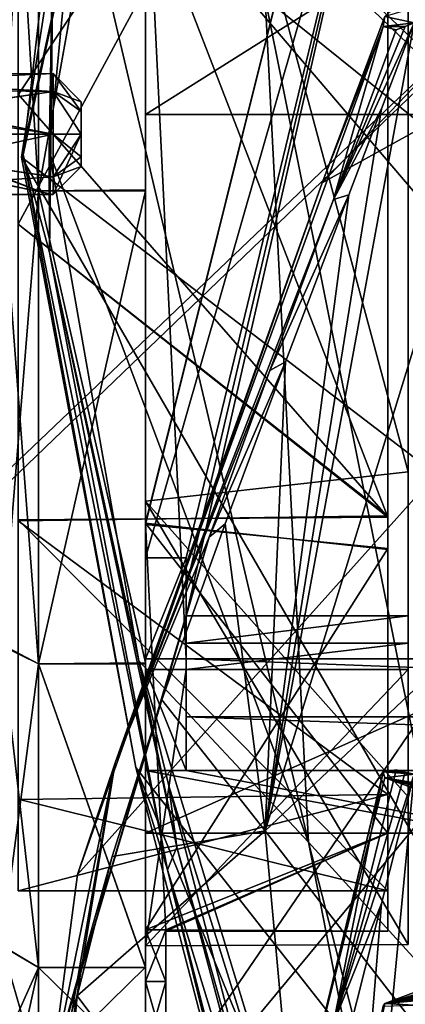
# Model space of a CAD drawing. Units: millimetres. Extents: x 406 to 686, y -762 to -237.
# Drawn here: x 425 to 435, y -551 to -526 of the extents above; entities that cross this region are included whole.
import ezdxf

# ---------------------------------------------------------------- set-up
doc = ezdxf.new("R2010")
doc.units = ezdxf.units.MM
doc.header["$LTSCALE"] = 65.185185
for name, color, linetype in [('1855', 7, 'CONTINUOUS'), ('1870', 7, 'CONTINUOUS'), ('5156', 7, 'CONTINUOUS'), ('5166', 7, 'CONTINUOUS'), ('5203', 7, 'CONTINUOUS'), ('5206', 7, 'CONTINUOUS'), ('644', 7, 'CONTINUOUS'), ('645', 7, 'CONTINUOUS'), ('646', 7, 'CONTINUOUS'), ('647', 7, 'CONTINUOUS'), ('648', 7, 'CONTINUOUS'), ('651', 7, 'CONTINUOUS'), ('667', 7, 'CONTINUOUS'), ('668', 7, 'CONTINUOUS'), ('669', 7, 'CONTINUOUS'), ('676', 7, 'CONTINUOUS'), ('677', 7, 'CONTINUOUS'), ('678', 7, 'CONTINUOUS'), ('683', 7, 'CONTINUOUS'), ('684', 7, 'CONTINUOUS'), ('685', 7, 'CONTINUOUS'), ('686', 7, 'CONTINUOUS'), ('819', 7, 'CONTINUOUS'), ('825', 7, 'CONTINUOUS'), ('826', 7, 'CONTINUOUS'), ('829', 7, 'CONTINUOUS'), ('833', 7, 'CONTINUOUS'), ('838', 7, 'CONTINUOUS'), ('840', 7, 'CONTINUOUS'), ('846', 7, 'CONTINUOUS'), ('869', 7, 'CONTINUOUS'), ('871', 7, 'CONTINUOUS'), ('872', 7, 'CONTINUOUS'), ('874', 7, 'CONTINUOUS'), ('875', 7, 'CONTINUOUS'), ('876', 7, 'CONTINUOUS'), ('877', 7, 'CONTINUOUS'), ('880', 7, 'CONTINUOUS'), ('882', 7, 'CONTINUOUS'), ('883', 7, 'CONTINUOUS'), ('885', 7, 'CONTINUOUS'), ('887', 7, 'CONTINUOUS'), ('888', 7, 'CONTINUOUS'), ('890', 7, 'CONTINUOUS'), ('891', 7, 'CONTINUOUS'), ('893', 7, 'CONTINUOUS'), ('895', 7, 'CONTINUOUS'), ('896', 7, 'CONTINUOUS'), ('898', 7, 'CONTINUOUS'), ('899', 7, 'CONTINUOUS'), ('914', 7, 'CONTINUOUS'), ('915', 7, 'CONTINUOUS'), ('922', 7, 'CONTINUOUS'), ('970', 7, 'CONTINUOUS'), ('972', 7, 'CONTINUOUS'), ('975', 7, 'CONTINUOUS'), ('976', 7, 'CONTINUOUS')]:
    doc.layers.add(name, color=color, linetype=linetype)

msp = doc.modelspace()

# ---------------------------------------------------------------- linework, layer by layer
at = {"layer": '1855', "color": 7, "linetype": 'CONTINUOUS', "true_color": 0x4a4a4a}
for points in [[(434.604, -525.841, 42.412), (434.604, -537.482, 32.354), (428.104, -513.313, 48.014), (434.604, -525.841, 42.412)], [(428.104, -513.313, 48.014), (434.604, -537.482, 32.354), (428.104, -538.208, 31.479), (428.104, -513.313, 48.014)], [(434.604, -537.482, 32.354), (434.604, -545.538, 19.177), (428.104, -538.208, 31.479), (434.604, -537.482, 32.354)], [(434.604, -545.538, 19.177), (434.604, -549.192, 4.137), (428.104, -538.208, 31.479), (434.604, -545.538, 19.177)], [(428.104, -538.208, 31.479), (434.604, -549.192, 4.137), (428.104, -549.227, 3.687), (428.104, -538.208, 31.479)], [(434.604, -541.048, -27.609), (429.104, -541.048, -27.609), (429.104, -541.726, -26.558), (434.604, -541.048, -27.609)], [(434.604, -541.048, -27.609), (429.104, -541.726, -26.558), (434.604, -541.726, -26.558), (434.604, -541.048, -27.609)], [(429.104, -541.726, -26.558), (429.104, -542.377, -25.49), (434.604, -541.726, -26.558), (429.104, -541.726, -26.558)], [(434.604, -541.726, -26.558), (429.104, -542.377, -25.49), (434.604, -542.377, -25.49), (434.604, -541.726, -26.558)], [(434.604, -542.377, -25.49), (429.104, -542.377, -25.49), (428.104, -549.227, 3.687), (434.604, -542.377, -25.49)], [(428.104, -549.227, 3.687), (429.104, -542.377, -25.49), (428.104, -542.377, -25.49), (428.104, -549.227, 3.687)], [(434.604, -549.192, 4.137), (434.604, -542.377, -25.49), (428.104, -549.227, 3.687), (434.604, -549.192, 4.137)]]:
    msp.add_3dface(points, dxfattribs=at)
at = {"layer": '1870', "color": 7, "linetype": 'CONTINUOUS', "true_color": 0x4a4a4a}
for points in [[(468.104, -521.474, -48.167), (468.104, -542.12, -31.318), (428.104, -521.474, -48.167), (468.104, -521.474, -48.167)], [(468.104, -542.12, -31.318), (467.104, -542.12, -31.318), (428.104, -521.474, -48.167), (468.104, -542.12, -31.318)], [(428.104, -521.474, -48.167), (467.104, -542.12, -31.318), (429.104, -542.12, -31.318), (428.104, -521.474, -48.167)], [(428.104, -542.12, -31.318), (428.104, -521.474, -48.167), (429.104, -542.12, -31.318), (428.104, -542.12, -31.318)], [(468.104, -528.628, 44.187), (428.104, -528.628, 44.187), (428.104, -546.433, 24.359), (468.104, -528.628, 44.187)], [(468.104, -528.628, 44.187), (428.104, -546.433, 24.359), (468.104, -546.433, 24.359), (468.104, -528.628, 44.187)], [(467.104, -542.12, -31.318), (467.104, -543.55, -29.266), (429.104, -542.12, -31.318), (467.104, -542.12, -31.318)], [(429.104, -542.12, -31.318), (467.104, -543.55, -29.266), (429.104, -543.55, -29.266), (429.104, -542.12, -31.318)], [(467.104, -543.55, -29.266), (467.104, -544.881, -27.149), (429.104, -543.55, -29.266), (467.104, -543.55, -29.266)], [(429.104, -543.55, -29.266), (467.104, -544.881, -27.149), (429.104, -544.881, -27.149), (429.104, -543.55, -29.266)], [(428.104, -544.881, -27.149), (429.104, -544.881, -27.149), (468.104, -552.339, -1.565), (428.104, -544.881, -27.149)], [(428.104, -552.339, -1.565), (428.104, -544.881, -27.149), (468.104, -552.339, -1.565), (428.104, -552.339, -1.565)], [(429.104, -544.881, -27.149), (467.104, -544.881, -27.149), (468.104, -552.339, -1.565), (429.104, -544.881, -27.149)], [(428.104, -546.433, 24.359), (428.104, -552.339, -1.565), (468.104, -546.433, 24.359), (428.104, -546.433, 24.359)], [(468.104, -546.433, 24.359), (428.104, -552.339, -1.565), (468.104, -552.339, -1.565), (468.104, -546.433, 24.359)]]:
    msp.add_3dface(points, dxfattribs=at)
at = {"layer": '5156', "color": 7, "linetype": 'CONTINUOUS', "true_color": 0x999999}
for points in [[(406.104, -499.444, -180.998), (464.604, -555.295, -172.141), (464.604, -499.362, -181), (406.104, -499.444, -180.998)], [(406.104, -499.444, -180.998), (406.104, -555.328, -172.128), (464.604, -555.295, -172.141), (406.104, -499.444, -180.998)]]:
    msp.add_3dface(points, dxfattribs=at)
at = {"layer": '5166', "color": 7, "linetype": 'CONTINUOUS', "true_color": 0x999999}
for points in [[(406.104, -555.638, -173.605), (406.104, -499.282, -182.498), (464.604, -499.362, -182.5), (406.104, -555.638, -173.605)], [(464.604, -555.758, -173.568), (406.104, -555.638, -173.605), (464.604, -499.362, -182.5), (464.604, -555.758, -173.568)]]:
    msp.add_3dface(points, dxfattribs=at)
at = {"layer": '5203', "color": 7, "linetype": 'CONTINUOUS', "true_color": 0x999999}
for points in [[(406.104, -555.175, 172.178), (406.104, -499.281, 180.998), (464.604, -499.362, 181), (406.104, -555.175, 172.178)], [(406.104, -555.175, 172.178), (464.604, -499.362, 181), (464.604, -555.295, 172.141), (406.104, -555.175, 172.178)]]:
    msp.add_3dface(points, dxfattribs=at)
at = {"layer": '5206', "color": 7, "linetype": 'CONTINUOUS', "true_color": 0x999999}
for points in [[(464.604, -499.362, 182.5), (406.104, -499.443, 182.498), (464.604, -555.758, 173.568), (464.604, -499.362, 182.5)], [(406.104, -499.443, 182.498), (406.104, -555.79, 173.555), (464.604, -555.758, 173.568), (406.104, -499.443, 182.498)]]:
    msp.add_3dface(points, dxfattribs=at)
at = {"layer": '644', "color": 7, "linetype": 'CONTINUOUS', "true_color": 0x999999}
for points in [[(434.104, -538.601, 28.505), (424.942, -514.952, 45.926), (434.104, -514.364, 46.121), (434.104, -538.601, 28.505)], [(424.942, -528.12, 39.055), (424.942, -514.952, 45.926), (434.104, -538.601, 28.505), (424.942, -528.12, 39.055)], [(424.942, -531.343, 36.462), (424.942, -528.12, 39.055), (434.104, -538.601, 28.505), (424.942, -531.343, 36.462)], [(424.942, -538.674, 28.405), (424.942, -531.343, 36.462), (434.104, -538.601, 28.505), (424.942, -538.674, 28.405)], [(434.104, -547.862), (424.942, -538.674, 28.405), (434.104, -538.601, 28.505), (434.104, -547.862)], [(424.942, -545.595, 14.657), (424.942, -538.674, 28.405), (434.104, -547.862), (424.942, -545.595, 14.657)], [(424.942, -547.862), (424.942, -545.595, 14.657), (434.104, -547.862), (424.942, -547.862)]]:
    msp.add_3dface(points, dxfattribs=at)
at = {"layer": '645', "color": 7, "linetype": 'CONTINUOUS', "true_color": 0x999999}
for points in [[(434.104, -514.356, -46.124), (434.104, -538.573, -28.544), (434.104, -539.409, -29.094), (434.104, -514.356, -46.124)], [(434.104, -514.675, -47.072), (434.104, -514.356, -46.124), (434.104, -539.409, -29.094), (434.104, -514.675, -47.072)], [(434.104, -538.601, 28.505), (434.104, -514.364, 46.121), (434.104, -539.38, 29.134), (434.104, -538.601, 28.505)], [(434.104, -539.38, 29.134), (434.104, -514.364, 46.121), (434.104, -514.67, 47.073), (434.104, -539.38, 29.134)], [(434.104, -538.573, -28.544), (434.104, -545.475, -15.027), (434.104, -546.437, -15.305), (434.104, -538.573, -28.544)], [(434.104, -539.409, -29.094), (434.104, -538.573, -28.544), (434.104, -546.437, -15.305), (434.104, -539.409, -29.094)], [(434.104, -547.862), (434.104, -538.601, 28.505), (434.104, -548.862), (434.104, -547.862)], [(434.104, -548.862), (434.104, -538.601, 28.505), (434.104, -546.426, 15.338), (434.104, -548.862)], [(434.104, -546.426, 15.338), (434.104, -538.601, 28.505), (434.104, -539.38, 29.134), (434.104, -546.426, 15.338)], [(434.104, -545.475, -15.027), (434.104, -547.862), (434.104, -546.437, -15.305), (434.104, -545.475, -15.027)], [(434.104, -547.862), (434.104, -548.862), (434.104, -546.437, -15.305), (434.104, -547.862)]]:
    msp.add_3dface(points, dxfattribs=at)
at = {"layer": '646', "color": 7, "linetype": 'CONTINUOUS', "true_color": 0x999999}
for points in [[(428.104, -514.312, -47.188), (434.104, -514.675, -47.072), (428.104, -538.755, -29.974), (428.104, -514.312, -47.188)], [(434.104, -514.675, -47.072), (434.104, -539.409, -29.094), (428.104, -538.755, -29.974), (434.104, -514.675, -47.072)], [(434.104, -539.409, -29.094), (434.104, -546.437, -15.305), (428.104, -538.755, -29.974), (434.104, -539.409, -29.094)], [(428.104, -538.755, -29.974), (434.104, -546.437, -15.305), (428.604, -548.832, -1.75), (428.104, -538.755, -29.974)], [(428.104, -548.832, -1.75), (428.104, -538.755, -29.974), (428.604, -548.832, -1.75), (428.104, -548.832, -1.75)], [(434.104, -546.437, -15.305), (434.104, -548.862), (428.604, -548.832, -1.75), (434.104, -546.437, -15.305)], [(428.604, -548.832, -1.75), (434.104, -548.862), (428.604, -548.855, -0.875), (428.604, -548.832, -1.75)], [(428.604, -548.855, -0.875), (434.104, -548.862), (428.604, -548.862), (428.604, -548.855, -0.875)]]:
    msp.add_3dface(points, dxfattribs=at)
at = {"layer": '647', "color": 7, "linetype": 'CONTINUOUS', "true_color": 0x999999}
for points in [[(428.104, -514.312, -47.188), (428.104, -538.755, -29.974), (428.104, -530.517, -42.877), (428.104, -514.312, -47.188)], [(428.104, -515.746, -50.404), (428.104, -514.312, -47.188), (428.104, -530.517, -42.877), (428.104, -515.746, -50.404)], [(428.104, -538.785, 29.934), (428.104, -514.328, 47.183), (428.104, -542.214, 31.187), (428.104, -538.785, 29.934)], [(428.104, -542.214, 31.187), (428.104, -514.328, 47.183), (428.104, -530.496, 42.891), (428.104, -542.214, 31.187)], [(428.104, -530.496, 42.891), (428.104, -514.328, 47.183), (428.104, -515.753, 50.402), (428.104, -530.496, 42.891)], [(428.104, -530.517, -42.877), (428.104, -538.755, -29.974), (428.104, -542.243, -31.147), (428.104, -530.517, -42.877)], [(428.104, -538.755, -29.974), (428.104, -548.832, -1.75), (428.104, -549.765, -16.386), (428.104, -538.755, -29.974)], [(428.104, -542.243, -31.147), (428.104, -538.755, -29.974), (428.104, -549.765, -16.386), (428.104, -542.243, -31.147)], [(428.104, -548.832, 1.75), (428.104, -538.785, 29.934), (428.104, -550.112, 1.75), (428.104, -548.832, 1.75)], [(428.104, -549.754, 16.42), (428.104, -538.785, 29.934), (428.104, -542.214, 31.187), (428.104, -549.754, 16.42)], [(428.104, -538.785, 29.934), (428.104, -549.754, 16.42), (428.104, -550.112, 1.75), (428.104, -538.785, 29.934)], [(428.104, -548.832, -1.75), (428.104, -550.112, -1.75), (428.104, -549.765, -16.386), (428.104, -548.832, -1.75)], [(428.104, -549.754, 16.42), (428.104, -552.362), (428.104, -550.112, 1.75), (428.104, -549.754, 16.42)], [(428.104, -549.765, -16.386), (428.104, -550.112, -1.75), (428.104, -551.862, -0.007), (428.104, -549.765, -16.386)], [(428.104, -552.362), (428.104, -549.765, -16.386), (428.104, -551.862, -0.007), (428.104, -552.362)], [(428.104, -550.112, 1.75), (428.104, -552.362), (428.104, -551.862, -0.007), (428.104, -550.112, 1.75)]]:
    msp.add_3dface(points, dxfattribs=at)
at = {"layer": '648', "color": 7, "linetype": 'CONTINUOUS', "true_color": 0x999999}
for points in [[(425.448, -530.515, 42.878), (428.104, -515.753, 50.402), (425.448, -515.74, 50.406), (425.448, -530.515, 42.878)], [(428.104, -530.496, 42.891), (428.104, -515.753, 50.402), (425.448, -530.515, 42.878), (428.104, -530.496, 42.891)], [(428.104, -542.214, 31.187), (428.104, -530.496, 42.891), (425.448, -530.515, 42.878), (428.104, -542.214, 31.187)], [(425.448, -542.24, 31.153), (428.104, -542.214, 31.187), (425.448, -530.515, 42.878), (425.448, -542.24, 31.153)], [(428.104, -549.754, 16.42), (428.104, -542.214, 31.187), (425.448, -542.24, 31.153), (428.104, -549.754, 16.42)], [(425.448, -549.768, 16.378), (428.104, -549.754, 16.42), (425.448, -542.24, 31.153), (425.448, -549.768, 16.378)], [(428.104, -552.362), (428.104, -549.754, 16.42), (425.448, -552.362), (428.104, -552.362)], [(425.448, -552.362), (428.104, -549.754, 16.42), (425.448, -549.768, 16.378), (425.448, -552.362)]]:
    msp.add_3dface(points, dxfattribs=at)
at = {"layer": '651', "color": 7, "linetype": 'CONTINUOUS', "true_color": 0x999999}
for points in [[(424.545, -530.182, 42.415), (425.448, -515.74, 50.406), (424.545, -515.563, 49.864), (424.545, -530.182, 42.415)], [(425.448, -530.515, 42.878), (425.448, -515.74, 50.406), (424.545, -530.182, 42.415), (425.448, -530.515, 42.878)], [(425.448, -542.24, 31.153), (425.448, -530.515, 42.878), (424.545, -530.182, 42.415), (425.448, -542.24, 31.153)], [(424.545, -541.793, 30.799), (425.448, -542.24, 31.153), (424.545, -530.182, 42.415), (424.545, -541.793, 30.799)], [(425.448, -549.768, 16.378), (425.448, -542.24, 31.153), (424.545, -541.793, 30.799), (425.448, -549.768, 16.378)], [(424.545, -549.228, 16.197), (425.448, -549.768, 16.378), (424.545, -541.793, 30.799), (424.545, -549.228, 16.197)], [(424.545, -551.792), (425.448, -549.768, 16.378), (424.545, -549.228, 16.197), (424.545, -551.792)], [(425.448, -549.768, 16.378), (424.545, -551.792), (424.914, -552.208), (425.448, -549.768, 16.378)], [(425.448, -552.362), (425.448, -549.768, 16.378), (424.914, -552.208), (425.448, -552.362)]]:
    msp.add_3dface(points, dxfattribs=at)
at = {"layer": '667', "color": 7, "linetype": 'CONTINUOUS', "true_color": 0x999999}
for points in [[(418.353, -527.955, -6.704), (418.213, -527.624, -5.567), (425.809, -527.612, -5.75), (418.353, -527.955, -6.704)], [(425.809, -527.612, -5.75), (418.213, -527.624, -5.567), (425.809, -528.052, -4.689), (425.809, -527.612, -5.75)], [(418.213, -527.624, -5.567), (418.528, -529.112, -4.25), (425.809, -528.052, -4.689), (418.213, -527.624, -5.567)], [(425.809, -528.052, -6.811), (418.353, -527.955, -6.704), (425.809, -527.612, -5.75), (425.809, -528.052, -6.811)], [(418.677, -529.112, -7.25), (418.353, -527.955, -6.704), (425.809, -529.112, -7.25), (418.677, -529.112, -7.25)], [(425.809, -529.112, -7.25), (418.353, -527.955, -6.704), (425.809, -528.052, -6.811), (425.809, -529.112, -7.25)], [(425.809, -528.052, -4.689), (418.528, -529.112, -4.25), (425.809, -529.112, -4.25), (425.809, -528.052, -4.689)]]:
    msp.add_3dface(points, dxfattribs=at)
at = {"layer": '668', "color": 7, "linetype": 'CONTINUOUS', "true_color": 0x999999}
for points in [[(425.809, -528.052, -6.811), (425.809, -527.612, -5.75), (426.509, -528.547, -6.316), (425.809, -528.052, -6.811)], [(426.509, -528.547, -6.316), (425.809, -527.612, -5.75), (426.509, -528.312, -5.75), (426.509, -528.547, -6.316)], [(425.809, -529.112, -7.25), (425.809, -528.052, -6.811), (426.509, -529.112, -6.55), (425.809, -529.112, -7.25)], [(426.509, -529.112, -6.55), (425.809, -528.052, -6.811), (426.509, -528.547, -6.316), (426.509, -529.112, -6.55)], [(425.809, -530.173, -6.811), (425.809, -529.112, -7.25), (426.509, -529.678, -6.316), (425.809, -530.173, -6.811)], [(426.509, -529.678, -6.316), (425.809, -529.112, -7.25), (426.509, -529.112, -6.55), (426.509, -529.678, -6.316)], [(426.509, -529.912, -5.75), (425.809, -530.173, -6.811), (426.509, -529.678, -6.316), (426.509, -529.912, -5.75)], [(425.809, -530.612, -5.75), (425.809, -530.173, -6.811), (426.509, -529.912, -5.75), (425.809, -530.612, -5.75)]]:
    msp.add_3dface(points, dxfattribs=at)
at = {"layer": '669', "color": 7, "linetype": 'CONTINUOUS', "true_color": 0x999999}
for points in [[(426.509, -528.547, -6.316), (426.509, -528.312, -5.75), (426.509, -529.109, -4.95), (426.509, -528.547, -6.316)], [(426.509, -529.112, -6.55), (426.509, -528.547, -6.316), (426.509, -529.109, -4.95), (426.509, -529.112, -6.55)], [(426.509, -529.912, -5.75), (426.509, -529.112, -6.55), (426.509, -529.109, -4.95), (426.509, -529.912, -5.75)], [(426.509, -529.912, -5.75), (426.509, -529.678, -6.316), (426.509, -529.112, -6.55), (426.509, -529.912, -5.75)]]:
    msp.add_3dface(points, dxfattribs=at)
at = {"layer": '676', "color": 7, "linetype": 'CONTINUOUS', "true_color": 0x999999}
for points in [[(418.213, -527.623, 5.57), (418.356, -527.962, 6.713), (425.809, -527.612, 5.75), (418.213, -527.623, 5.57)], [(425.809, -528.052, 4.689), (418.213, -527.623, 5.57), (425.809, -527.612, 5.75), (425.809, -528.052, 4.689)], [(418.528, -529.112, 4.25), (418.213, -527.623, 5.57), (425.809, -529.112, 4.25), (418.528, -529.112, 4.25)], [(425.809, -529.112, 4.25), (418.213, -527.623, 5.57), (425.809, -528.052, 4.689), (425.809, -529.112, 4.25)], [(425.809, -527.612, 5.75), (418.356, -527.962, 6.713), (425.809, -528.052, 6.811), (425.809, -527.612, 5.75)], [(418.356, -527.962, 6.713), (418.677, -529.112, 7.25), (425.809, -528.052, 6.811), (418.356, -527.962, 6.713)], [(425.809, -528.052, 6.811), (418.677, -529.112, 7.25), (425.809, -529.112, 7.25), (425.809, -528.052, 6.811)]]:
    msp.add_3dface(points, dxfattribs=at)
at = {"layer": '677', "color": 7, "linetype": 'CONTINUOUS', "true_color": 0x999999}
for points in [[(425.809, -528.052, 4.689), (425.809, -527.612, 5.75), (426.509, -528.547, 5.184), (425.809, -528.052, 4.689)], [(426.509, -528.547, 5.184), (425.809, -527.612, 5.75), (426.509, -528.312, 5.75), (426.509, -528.547, 5.184)], [(425.809, -529.112, 4.25), (425.809, -528.052, 4.689), (426.509, -529.112, 4.95), (425.809, -529.112, 4.25)], [(426.509, -529.112, 4.95), (425.809, -528.052, 4.689), (426.509, -528.547, 5.184), (426.509, -529.112, 4.95)], [(425.809, -530.173, 4.689), (425.809, -529.112, 4.25), (426.509, -529.678, 5.184), (425.809, -530.173, 4.689)], [(426.509, -529.678, 5.184), (425.809, -529.112, 4.25), (426.509, -529.112, 4.95), (426.509, -529.678, 5.184)], [(426.509, -529.912, 5.75), (425.809, -530.173, 4.689), (426.509, -529.678, 5.184), (426.509, -529.912, 5.75)], [(425.809, -530.612, 5.75), (425.809, -530.173, 4.689), (426.509, -529.912, 5.75), (425.809, -530.612, 5.75)]]:
    msp.add_3dface(points, dxfattribs=at)
at = {"layer": '678', "color": 7, "linetype": 'CONTINUOUS', "true_color": 0x999999}
for points in [[(426.509, -528.547, 5.184), (426.509, -528.312, 5.75), (426.509, -529.109, 6.55), (426.509, -528.547, 5.184)], [(426.509, -529.112, 4.95), (426.509, -528.547, 5.184), (426.509, -529.109, 6.55), (426.509, -529.112, 4.95)], [(426.509, -529.912, 5.75), (426.509, -529.112, 4.95), (426.509, -529.109, 6.55), (426.509, -529.912, 5.75)], [(426.509, -529.912, 5.75), (426.509, -529.678, 5.184), (426.509, -529.112, 4.95), (426.509, -529.912, 5.75)]]:
    msp.add_3dface(points, dxfattribs=at)
at = {"layer": '683', "color": 7, "linetype": 'CONTINUOUS', "true_color": 0x999999}
for points in [[(428.104, -548.832, -1.75), (428.604, -548.832, -1.75), (428.604, -550.112, -1.75), (428.104, -548.832, -1.75)], [(428.104, -548.832, -1.75), (428.604, -550.112, -1.75), (428.104, -550.112, -1.75), (428.104, -548.832, -1.75)]]:
    msp.add_3dface(points, dxfattribs=at)
at = {"layer": '684', "color": 7, "linetype": 'CONTINUOUS', "true_color": 0x999999}
for points in [[(428.604, -550.112, -1.75), (428.604, -551.862, 0.007), (428.104, -550.112, -1.75), (428.604, -550.112, -1.75)], [(428.604, -551.862, 0.007), (428.604, -550.112, 1.75), (428.104, -551.862, -0.007), (428.604, -551.862, 0.007)], [(428.104, -550.112, -1.75), (428.604, -551.862, 0.007), (428.104, -551.862, -0.007), (428.104, -550.112, -1.75)], [(428.604, -550.112, 1.75), (428.104, -550.112, 1.75), (428.104, -551.862, -0.007), (428.604, -550.112, 1.75)]]:
    msp.add_3dface(points, dxfattribs=at)
at = {"layer": '685', "color": 7, "linetype": 'CONTINUOUS', "true_color": 0x999999}
for points in [[(428.604, -548.832, -1.75), (428.604, -548.855, -0.875), (428.604, -550.112, -1.75), (428.604, -548.832, -1.75)], [(428.604, -548.855, 0.875), (428.604, -548.832, 1.75), (428.604, -551.862, 0.007), (428.604, -548.855, 0.875)], [(428.604, -551.862, 0.007), (428.604, -548.832, 1.75), (428.604, -550.112, 1.75), (428.604, -551.862, 0.007)], [(428.604, -548.855, -0.875), (428.604, -548.862), (428.604, -550.112, -1.75), (428.604, -548.855, -0.875)], [(428.604, -548.862), (428.604, -548.855, 0.875), (428.604, -551.862, 0.007), (428.604, -548.862)], [(428.604, -550.112, -1.75), (428.604, -548.862), (428.604, -551.862, 0.007), (428.604, -550.112, -1.75)]]:
    msp.add_3dface(points, dxfattribs=at)
at = {"layer": '686', "color": 7, "linetype": 'CONTINUOUS', "true_color": 0x999999}
for points in [[(428.604, -548.832, 1.75), (428.104, -548.832, 1.75), (428.104, -550.112, 1.75), (428.604, -548.832, 1.75)], [(428.604, -550.112, 1.75), (428.604, -548.832, 1.75), (428.104, -550.112, 1.75), (428.604, -550.112, 1.75)]]:
    msp.add_3dface(points, dxfattribs=at)
at = {"layer": '819', "color": 7, "linetype": 'CONTINUOUS', "true_color": 0x999999}
for points in [[(418.988, -530.612, 5.76), (418.528, -529.112, 4.25), (425.809, -530.612, 5.75), (418.988, -530.612, 5.76)], [(418.528, -529.112, 4.25), (425.809, -529.112, 4.25), (425.809, -530.173, 4.689), (418.528, -529.112, 4.25)], [(425.809, -530.612, 5.75), (418.528, -529.112, 4.25), (425.809, -530.173, 4.689), (425.809, -530.612, 5.75)], [(418.677, -529.112, 7.25), (418.988, -530.612, 5.76), (425.809, -529.112, 7.25), (418.677, -529.112, 7.25)], [(425.809, -529.112, 7.25), (418.988, -530.612, 5.76), (425.809, -530.173, 6.811), (425.809, -529.112, 7.25)], [(418.988, -530.612, 5.76), (425.809, -530.612, 5.75), (425.809, -530.173, 6.811), (418.988, -530.612, 5.76)]]:
    msp.add_3dface(points, dxfattribs=at)
at = {"layer": '825', "color": 7, "linetype": 'CONTINUOUS', "true_color": 0x999999}
for points in [[(425.448, -515.74, -50.406), (428.104, -515.746, -50.404), (425.448, -530.515, -42.878), (425.448, -515.74, -50.406)], [(428.104, -515.746, -50.404), (428.104, -530.517, -42.877), (425.448, -530.515, -42.878), (428.104, -515.746, -50.404)], [(425.448, -530.515, -42.878), (428.104, -530.517, -42.877), (425.448, -542.24, -31.153), (425.448, -530.515, -42.878)], [(428.104, -530.517, -42.877), (428.104, -542.243, -31.147), (425.448, -542.24, -31.153), (428.104, -530.517, -42.877)], [(428.104, -542.243, -31.147), (428.104, -549.765, -16.386), (425.448, -542.24, -31.153), (428.104, -542.243, -31.147)], [(425.448, -542.24, -31.153), (428.104, -549.765, -16.386), (425.448, -549.768, -16.378), (425.448, -542.24, -31.153)], [(428.104, -549.765, -16.386), (428.104, -552.362), (425.448, -549.768, -16.378), (428.104, -549.765, -16.386)], [(428.104, -552.362), (425.448, -552.362), (425.448, -549.768, -16.378), (428.104, -552.362)]]:
    msp.add_3dface(points, dxfattribs=at)
at = {"layer": '826', "color": 7, "linetype": 'CONTINUOUS', "true_color": 0x999999}
for points in [[(425.809, -527.612, -5.75), (425.809, -528.052, -4.689), (426.509, -528.312, -5.75), (425.809, -527.612, -5.75)], [(425.809, -528.052, -4.689), (425.809, -529.112, -4.25), (426.509, -529.109, -4.95), (425.809, -528.052, -4.689)], [(426.509, -528.312, -5.75), (425.809, -528.052, -4.689), (426.509, -529.109, -4.95), (426.509, -528.312, -5.75)], [(425.809, -529.112, -4.25), (425.809, -530.173, -4.689), (426.509, -529.109, -4.95), (425.809, -529.112, -4.25)], [(425.809, -530.173, -4.689), (425.809, -530.612, -5.75), (426.509, -529.109, -4.95), (425.809, -530.173, -4.689)], [(425.809, -530.612, -5.75), (426.509, -529.912, -5.75), (426.509, -529.109, -4.95), (425.809, -530.612, -5.75)]]:
    msp.add_3dface(points, dxfattribs=at)
at = {"layer": '829', "color": 7, "linetype": 'CONTINUOUS', "true_color": 0x999999}
for points in [[(425.809, -527.612, 5.75), (425.809, -528.052, 6.811), (426.509, -528.312, 5.75), (425.809, -527.612, 5.75)], [(425.809, -528.052, 6.811), (425.809, -529.112, 7.25), (426.509, -529.109, 6.55), (425.809, -528.052, 6.811)], [(426.509, -528.312, 5.75), (425.809, -528.052, 6.811), (426.509, -529.109, 6.55), (426.509, -528.312, 5.75)], [(425.809, -529.112, 7.25), (425.809, -530.173, 6.811), (426.509, -529.109, 6.55), (425.809, -529.112, 7.25)], [(425.809, -530.173, 6.811), (425.809, -530.612, 5.75), (426.509, -529.109, 6.55), (425.809, -530.173, 6.811)], [(425.809, -530.612, 5.75), (426.509, -529.912, 5.75), (426.509, -529.109, 6.55), (425.809, -530.612, 5.75)]]:
    msp.add_3dface(points, dxfattribs=at)
at = {"layer": '833', "color": 7, "linetype": 'CONTINUOUS', "true_color": 0x999999}
for points in [[(424.942, -528.137, -39.042), (424.942, -531.344, -36.462), (434.104, -514.356, -46.124), (424.942, -528.137, -39.042)], [(434.104, -514.356, -46.124), (424.942, -531.344, -36.462), (434.104, -538.573, -28.544), (434.104, -514.356, -46.124)], [(424.942, -514.955, -45.925), (424.942, -528.137, -39.042), (434.104, -514.356, -46.124), (424.942, -514.955, -45.925)], [(424.942, -531.344, -36.462), (424.942, -538.7, -28.37), (434.104, -538.573, -28.544), (424.942, -531.344, -36.462)], [(434.104, -538.573, -28.544), (424.942, -538.7, -28.37), (434.104, -545.475, -15.027), (434.104, -538.573, -28.544)], [(424.942, -538.7, -28.37), (424.942, -545.604, -14.626), (434.104, -545.475, -15.027), (424.942, -538.7, -28.37)], [(424.942, -547.862), (434.104, -547.862), (434.104, -545.475, -15.027), (424.942, -547.862)], [(424.942, -545.604, -14.626), (424.942, -547.862), (434.104, -545.475, -15.027), (424.942, -545.604, -14.626)]]:
    msp.add_3dface(points, dxfattribs=at)
at = {"layer": '838', "color": 7, "linetype": 'CONTINUOUS', "true_color": 0x999999}
for points in [[(418.528, -529.112, -4.25), (418.987, -530.612, -5.747), (425.809, -529.112, -4.25), (418.528, -529.112, -4.25)], [(418.987, -530.612, -5.747), (418.677, -529.112, -7.25), (425.809, -530.612, -5.75), (418.987, -530.612, -5.747)], [(418.677, -529.112, -7.25), (425.809, -529.112, -7.25), (425.809, -530.173, -6.811), (418.677, -529.112, -7.25)], [(425.809, -530.612, -5.75), (418.677, -529.112, -7.25), (425.809, -530.173, -6.811), (425.809, -530.612, -5.75)], [(425.809, -529.112, -4.25), (418.987, -530.612, -5.747), (425.809, -530.173, -4.689), (425.809, -529.112, -4.25)], [(418.987, -530.612, -5.747), (425.809, -530.612, -5.75), (425.809, -530.173, -4.689), (418.987, -530.612, -5.747)]]:
    msp.add_3dface(points, dxfattribs=at)
at = {"layer": '840', "color": 7, "linetype": 'CONTINUOUS', "true_color": 0x999999}
for points in [[(428.104, -538.785, 29.934), (434.104, -514.67, 47.073), (428.104, -514.328, 47.183), (428.104, -538.785, 29.934)], [(434.104, -539.38, 29.134), (434.104, -514.67, 47.073), (428.104, -538.785, 29.934), (434.104, -539.38, 29.134)], [(428.104, -548.832, 1.75), (434.104, -539.38, 29.134), (428.104, -538.785, 29.934), (428.104, -548.832, 1.75)], [(434.104, -546.426, 15.338), (434.104, -539.38, 29.134), (428.104, -548.832, 1.75), (434.104, -546.426, 15.338)], [(428.604, -548.832, 1.75), (434.104, -546.426, 15.338), (428.104, -548.832, 1.75), (428.604, -548.832, 1.75)], [(434.104, -548.862), (434.104, -546.426, 15.338), (428.604, -548.862), (434.104, -548.862)], [(428.604, -548.862), (434.104, -546.426, 15.338), (428.604, -548.855, 0.875), (428.604, -548.862)], [(428.604, -548.855, 0.875), (434.104, -546.426, 15.338), (428.604, -548.832, 1.75), (428.604, -548.855, 0.875)]]:
    msp.add_3dface(points, dxfattribs=at)
at = {"layer": '846', "color": 7, "linetype": 'CONTINUOUS', "true_color": 0x999999}
for points in [[(425.448, -515.74, -50.406), (425.448, -530.515, -42.878), (424.545, -515.568, -49.862), (425.448, -515.74, -50.406)], [(424.545, -515.568, -49.862), (425.448, -530.515, -42.878), (424.545, -530.162, -42.43), (424.545, -515.568, -49.862)], [(424.545, -530.162, -42.43), (425.448, -530.515, -42.878), (424.545, -541.764, -30.838), (424.545, -530.162, -42.43)], [(425.448, -530.515, -42.878), (425.448, -542.24, -31.153), (424.545, -541.764, -30.838), (425.448, -530.515, -42.878)], [(424.545, -541.764, -30.838), (425.448, -542.24, -31.153), (424.545, -549.217, -16.231), (424.545, -541.764, -30.838)], [(425.448, -542.24, -31.153), (425.448, -549.768, -16.378), (424.545, -549.217, -16.231), (425.448, -542.24, -31.153)], [(425.448, -549.768, -16.378), (425.448, -552.362), (424.545, -549.217, -16.231), (425.448, -549.768, -16.378)], [(425.448, -552.362), (424.914, -552.208), (424.545, -549.217, -16.231), (425.448, -552.362)]]:
    msp.add_3dface(points, dxfattribs=at)
at = {"layer": '869', "color": 7, "linetype": 'CONTINUOUS', "true_color": 0x999999}
for points in [[(431.064, -546.38, -84.323), (435.538, -542.137, -85.185), (437.588, -525.158, -46.299), (431.064, -546.38, -84.323)], [(434.756, -526.352, -45.613), (431.064, -546.38, -84.323), (437.588, -525.158, -46.299), (434.756, -526.352, -45.613)], [(433.946, -528.486, -48.818), (431.064, -546.38, -84.323), (434.756, -526.352, -45.613), (433.946, -528.486, -48.818)], [(433.137, -530.618, -52.021), (431.064, -546.38, -84.323), (433.946, -528.486, -48.818), (433.137, -530.618, -52.021)], [(431.571, -534.753, -58.236), (431.064, -546.38, -84.323), (433.137, -530.618, -52.021), (431.571, -534.753, -58.236)], [(430.07, -538.773, -64.307), (431.064, -546.38, -84.323), (431.571, -534.753, -58.236), (430.07, -538.773, -64.307)], [(428.505, -543.135, -71.005), (431.064, -546.38, -84.323), (430.07, -538.773, -64.307), (428.505, -543.135, -71.005)], [(435.538, -542.137, -85.185), (431.064, -546.38, -84.323), (436.139, -552.958, -126.712), (435.538, -542.137, -85.185)], [(427.272, -547.018, -77.33), (431.064, -546.38, -84.323), (428.505, -543.135, -71.005), (427.272, -547.018, -77.33)], [(426.411, -550.472, -83.557), (431.064, -546.38, -84.323), (427.272, -547.018, -77.33), (426.411, -550.472, -83.557)], [(431.064, -546.38, -84.323), (426.411, -550.472, -83.557), (432.136, -558.136, -125.661), (431.064, -546.38, -84.323)], [(431.064, -546.38, -84.323), (432.136, -558.136, -125.661), (436.139, -552.958, -126.712), (431.064, -546.38, -84.323)], [(432.136, -558.136, -125.661), (426.411, -550.472, -83.557), (425.715, -558.099, -101.43), (432.136, -558.136, -125.661)]]:
    msp.add_3dface(points, dxfattribs=at)
at = {"layer": '871', "color": 7, "linetype": 'CONTINUOUS', "true_color": 0x999999}
for points in [[(433.946, -528.486, -48.818), (434.756, -526.352, -45.613), (432.753, -530.728, -51.792), (433.946, -528.486, -48.818)], [(434.756, -526.352, -45.613), (434.532, -526.442, -45.56), (432.753, -530.728, -51.792), (434.756, -526.352, -45.613)], [(434.532, -526.442, -45.56), (434.307, -526.531, -45.507), (432.753, -530.728, -51.792), (434.532, -526.442, -45.56)], [(433.137, -530.618, -52.021), (433.946, -528.486, -48.818), (432.753, -530.728, -51.792), (433.137, -530.618, -52.021)], [(431.571, -534.753, -58.236), (433.137, -530.618, -52.021), (431.183, -534.974, -58.156), (431.571, -534.753, -58.236)], [(431.183, -534.974, -58.156), (433.137, -530.618, -52.021), (432.753, -530.728, -51.792), (431.183, -534.974, -58.156)], [(430.07, -538.773, -64.307), (431.571, -534.753, -58.236), (429.674, -539.103, -64.377), (430.07, -538.773, -64.307)], [(429.674, -539.103, -64.377), (431.571, -534.753, -58.236), (431.183, -534.974, -58.156), (429.674, -539.103, -64.377)], [(428.505, -543.135, -71.005), (430.07, -538.773, -64.307), (429.674, -539.103, -64.377), (428.505, -543.135, -71.005)], [(425.833, -552.126, -86.232), (428.505, -543.135, -71.005), (429.674, -539.103, -64.377), (425.833, -552.126, -86.232)], [(427.272, -547.018, -77.33), (428.505, -543.135, -71.005), (425.833, -552.126, -86.232), (427.272, -547.018, -77.33)], [(426.411, -550.472, -83.557), (427.272, -547.018, -77.33), (425.833, -552.126, -86.232), (426.411, -550.472, -83.557)], [(425.715, -558.099, -101.43), (426.411, -550.472, -83.557), (425.833, -552.126, -86.232), (425.715, -558.099, -101.43)]]:
    msp.add_3dface(points, dxfattribs=at)
at = {"layer": '872', "color": 7, "linetype": 'CONTINUOUS', "true_color": 0x999999}
for points in [[(434.031, -526.199, -45.703), (450.347, -511.648, -51.557), (432.476, -530.321, -51.875), (434.031, -526.199, -45.703)], [(432.476, -530.321, -51.875), (450.347, -511.648, -51.557), (450.931, -520.083, -91.637), (432.476, -530.321, -51.875)], [(425.026, -558.032, -101.546), (426.416, -547.462, -78.359), (450.931, -520.083, -91.637), (425.026, -558.032, -101.546)], [(450.183, -527.68, -132.79), (425.026, -558.032, -101.546), (450.931, -520.083, -91.637), (450.183, -527.68, -132.79)], [(426.416, -547.462, -78.359), (432.476, -530.321, -51.875), (450.931, -520.083, -91.637), (426.416, -547.462, -78.359)], [(427.863, -563.593, -128.506), (425.026, -558.032, -101.546), (450.183, -527.68, -132.79), (427.863, -563.593, -128.506)], [(449.027, -535.244, -173.835), (427.863, -563.593, -128.506), (450.183, -527.68, -132.79), (449.027, -535.244, -173.835)], [(427.863, -563.593, -128.506), (449.027, -535.244, -173.835), (430.77, -564.778, -145.481), (427.863, -563.593, -128.506)], [(449.027, -535.244, -173.835), (433.854, -566.184, -164.442), (430.77, -564.778, -145.481), (449.027, -535.244, -173.835)], [(433.854, -566.184, -164.442), (449.027, -535.244, -173.835), (448.929, -535.47, -173.789), (433.854, -566.184, -164.442)]]:
    msp.add_3dface(points, dxfattribs=at)
at = {"layer": '874', "color": 7, "linetype": 'CONTINUOUS', "true_color": 0x999999}
for points in [[(433.983, -526.447, -45.557), (434.031, -526.199, -45.703), (432.476, -530.321, -51.875), (433.983, -526.447, -45.557)], [(432.753, -530.728, -51.792), (433.983, -526.447, -45.557), (427.346, -544.692, -73.082), (432.753, -530.728, -51.792)], [(433.983, -526.447, -45.557), (432.476, -530.321, -51.875), (427.346, -544.692, -73.082), (433.983, -526.447, -45.557)], [(434.307, -526.531, -45.507), (433.983, -526.447, -45.557), (432.753, -530.728, -51.792), (434.307, -526.531, -45.507)], [(432.476, -530.321, -51.875), (426.416, -547.462, -78.359), (427.346, -544.692, -73.082), (432.476, -530.321, -51.875)], [(431.183, -534.974, -58.156), (432.753, -530.728, -51.792), (427.346, -544.692, -73.082), (431.183, -534.974, -58.156)], [(429.674, -539.103, -64.377), (431.183, -534.974, -58.156), (427.346, -544.692, -73.082), (429.674, -539.103, -64.377)], [(425.833, -552.126, -86.232), (429.674, -539.103, -64.377), (427.346, -544.692, -73.082), (425.833, -552.126, -86.232)], [(426.416, -547.462, -78.359), (425.026, -558.032, -101.546), (427.346, -544.692, -73.082), (426.416, -547.462, -78.359)], [(425.026, -558.032, -101.546), (425.069, -558.593, -102.026), (427.346, -544.692, -73.082), (425.026, -558.032, -101.546)], [(425.069, -558.593, -102.026), (425.833, -552.126, -86.232), (427.346, -544.692, -73.082), (425.069, -558.593, -102.026)]]:
    msp.add_3dface(points, dxfattribs=at)
at = {"layer": '875', "color": 7, "linetype": 'CONTINUOUS', "true_color": 0x999999}
for points in [[(434.756, -526.352, -45.613), (437.588, -525.158, -46.299), (434.031, -526.199, -45.703), (434.756, -526.352, -45.613)], [(433.983, -526.447, -45.557), (434.756, -526.352, -45.613), (434.031, -526.199, -45.703), (433.983, -526.447, -45.557)], [(434.532, -526.442, -45.56), (434.756, -526.352, -45.613), (433.983, -526.447, -45.557), (434.532, -526.442, -45.56)], [(434.307, -526.531, -45.507), (434.532, -526.442, -45.56), (433.983, -526.447, -45.557), (434.307, -526.531, -45.507)]]:
    msp.add_3dface(points, dxfattribs=at)
at = {"layer": '876', "color": 7, "linetype": 'CONTINUOUS', "true_color": 0x999999}
msp.add_3dface([(434.538, -566.164, -164.45), (433.854, -566.184, -164.442), (448.929, -535.47, -173.789), (434.538, -566.164, -164.45)], dxfattribs=at)
at = {"layer": '877', "color": 7, "linetype": 'CONTINUOUS', "true_color": 0x999999}
for points in [[(431.064, -592.234, -26.379), (435.538, -589.843, -29.989), (437.588, -550.341, -14.498), (431.064, -592.234, -26.379)], [(434.756, -550.7, -13.168), (431.064, -592.234, -26.379), (437.588, -550.341, -14.498), (434.756, -550.7, -13.168)]]:
    msp.add_3dface(points, dxfattribs=at)
at = {"layer": '880', "color": 7, "linetype": 'CONTINUOUS', "true_color": 0x999999}
for points in [[(434.031, -550.656, -13.341), (450.347, -544.505, -27.769), (432.476, -557.935, -14.79), (434.031, -550.656, -13.341)], [(432.476, -557.935, -14.79), (450.347, -544.505, -27.769), (450.931, -578.811, -50.146), (432.476, -557.935, -14.79)]]:
    msp.add_3dface(points, dxfattribs=at)
at = {"layer": '882', "color": 7, "linetype": 'CONTINUOUS', "true_color": 0x999999}
msp.add_3dface([(433.983, -550.728, -13.062), (434.031, -550.656, -13.341), (432.476, -557.935, -14.79), (433.983, -550.728, -13.062)], dxfattribs=at)
at = {"layer": '883', "color": 7, "linetype": 'CONTINUOUS', "true_color": 0x999999}
for points in [[(434.031, -550.656, -13.341), (454.831, -544.507, -27.766), (450.347, -544.505, -27.769), (434.031, -550.656, -13.341)], [(452.243, -546.084, -25.022), (454.831, -544.507, -27.766), (434.031, -550.656, -13.341), (452.243, -546.084, -25.022)], [(449.923, -547.179, -22.861), (452.243, -546.084, -25.022), (434.031, -550.656, -13.341), (449.923, -547.179, -22.861)], [(447.292, -548.15, -20.706), (449.923, -547.179, -22.861), (434.031, -550.656, -13.341), (447.292, -548.15, -20.706)], [(444.215, -549.035, -18.483), (447.292, -548.15, -20.706), (434.031, -550.656, -13.341), (444.215, -549.035, -18.483)], [(440.871, -549.783, -16.334), (444.215, -549.035, -18.483), (434.031, -550.656, -13.341), (440.871, -549.783, -16.334)], [(437.588, -550.341, -14.498), (440.871, -549.783, -16.334), (434.031, -550.656, -13.341), (437.588, -550.341, -14.498)], [(434.756, -550.7, -13.168), (437.588, -550.341, -14.498), (434.031, -550.656, -13.341), (434.756, -550.7, -13.168)], [(433.983, -550.728, -13.062), (434.756, -550.7, -13.168), (434.031, -550.656, -13.341), (433.983, -550.728, -13.062)]]:
    msp.add_3dface(points, dxfattribs=at)
at = {"layer": '885', "color": 7, "linetype": 'CONTINUOUS', "true_color": 0x999999}
for points in [[(433.946, -548.181, 29.124), (431.064, -583.685, 47.018), (434.756, -544.975, 26.99), (433.946, -548.181, 29.124)], [(434.756, -544.975, 26.99), (431.064, -583.685, 47.018), (437.588, -545.661, 25.796), (434.756, -544.975, 26.99)], [(431.064, -583.685, 47.018), (435.538, -584.547, 42.774), (437.588, -545.661, 25.796), (431.064, -583.685, 47.018)], [(433.137, -551.383, 31.256), (431.064, -583.685, 47.018), (433.946, -548.181, 29.124), (433.137, -551.383, 31.256)]]:
    msp.add_3dface(points, dxfattribs=at)
at = {"layer": '887', "color": 7, "linetype": 'CONTINUOUS', "true_color": 0x999999}
for points in [[(434.532, -544.922, 27.08), (434.307, -544.869, 27.169), (432.753, -551.155, 31.366), (434.532, -544.922, 27.08)], [(434.756, -544.975, 26.99), (434.532, -544.922, 27.08), (432.753, -551.155, 31.366), (434.756, -544.975, 26.99)], [(433.946, -548.181, 29.124), (434.756, -544.975, 26.99), (432.753, -551.155, 31.366), (433.946, -548.181, 29.124)], [(433.137, -551.383, 31.256), (433.946, -548.181, 29.124), (432.753, -551.155, 31.366), (433.137, -551.383, 31.256)]]:
    msp.add_3dface(points, dxfattribs=at)
at = {"layer": '888', "color": 7, "linetype": 'CONTINUOUS', "true_color": 0x999999}
msp.add_3dface([(434.031, -545.066, 26.837), (450.347, -550.919, 12.285), (432.476, -551.238, 30.959), (434.031, -545.066, 26.837)], dxfattribs=at)
at = {"layer": '890', "color": 7, "linetype": 'CONTINUOUS', "true_color": 0x999999}
for points in [[(434.307, -544.869, 27.169), (433.983, -544.919, 27.084), (432.753, -551.155, 31.366), (434.307, -544.869, 27.169)], [(432.753, -551.155, 31.366), (433.983, -544.919, 27.084), (427.346, -572.444, 45.33), (432.753, -551.155, 31.366)], [(433.983, -544.919, 27.084), (432.476, -551.238, 30.959), (427.346, -572.444, 45.33), (433.983, -544.919, 27.084)], [(433.983, -544.919, 27.084), (434.031, -545.066, 26.837), (432.476, -551.238, 30.959), (433.983, -544.919, 27.084)]]:
    msp.add_3dface(points, dxfattribs=at)
at = {"layer": '891', "color": 7, "linetype": 'CONTINUOUS', "true_color": 0x999999}
for points in [[(434.307, -544.869, 27.169), (434.532, -544.922, 27.08), (433.983, -544.919, 27.084), (434.307, -544.869, 27.169)], [(434.532, -544.922, 27.08), (434.756, -544.975, 26.99), (433.983, -544.919, 27.084), (434.532, -544.922, 27.08)], [(433.983, -544.919, 27.084), (434.756, -544.975, 26.99), (434.031, -545.066, 26.837), (433.983, -544.919, 27.084)], [(434.756, -544.975, 26.99), (437.588, -545.661, 25.796), (434.031, -545.066, 26.837), (434.756, -544.975, 26.99)], [(437.588, -545.661, 25.796), (440.871, -546.565, 24.103), (434.031, -545.066, 26.837), (437.588, -545.661, 25.796)], [(440.871, -546.565, 24.103), (444.215, -547.556, 22.054), (434.031, -545.066, 26.837), (440.871, -546.565, 24.103)], [(444.215, -547.556, 22.054), (447.292, -548.502, 19.857), (434.031, -545.066, 26.837), (444.215, -547.556, 22.054)], [(447.292, -548.502, 19.857), (449.923, -549.339, 17.646), (434.031, -545.066, 26.837), (447.292, -548.502, 19.857)], [(449.923, -549.339, 17.646), (452.243, -550.093, 15.344), (434.031, -545.066, 26.837), (449.923, -549.339, 17.646)], [(452.243, -550.093, 15.344), (454.831, -550.918, 12.289), (434.031, -545.066, 26.837), (452.243, -550.093, 15.344)], [(434.031, -545.066, 26.837), (454.831, -550.918, 12.289), (450.347, -550.919, 12.285), (434.031, -545.066, 26.837)]]:
    msp.add_3dface(points, dxfattribs=at)
at = {"layer": '893', "color": 7, "linetype": 'CONTINUOUS', "true_color": 0x999999}
for points in [[(431.064, -525.741, 92.872), (435.538, -529.351, 90.481), (437.588, -513.86, 50.979), (431.064, -525.741, 92.872)], [(432.136, -546.659, 130.415), (426.411, -522.306, 95.224), (425.715, -529.551, 113.255), (432.136, -546.659, 130.415)], [(431.064, -525.741, 92.872), (426.411, -522.306, 95.224), (432.136, -546.659, 130.415), (431.064, -525.741, 92.872)], [(435.538, -529.351, 90.481), (431.064, -525.741, 92.872), (436.139, -551.064, 127.497), (435.538, -529.351, 90.481)], [(431.064, -525.741, 92.872), (432.136, -546.659, 130.415), (436.139, -551.064, 127.497), (431.064, -525.741, 92.872)], [(427.933, -542.164, 133.013), (432.136, -546.659, 130.415), (425.715, -529.551, 113.255), (427.933, -542.164, 133.013)], [(428.674, -545.264, 136.918), (437.218, -572.645, 161.666), (427.933, -542.164, 133.013), (428.674, -545.264, 136.918)], [(427.933, -542.164, 133.013), (437.218, -572.645, 161.666), (432.136, -546.659, 130.415), (427.933, -542.164, 133.013)], [(431.476, -556.028, 149.211), (437.218, -572.645, 161.666), (428.674, -545.264, 136.918), (431.476, -556.028, 149.211)], [(437.218, -572.645, 161.666), (439.939, -577.122, 159.561), (432.136, -546.659, 130.415), (437.218, -572.645, 161.666)], [(432.136, -546.659, 130.415), (439.939, -577.122, 159.561), (436.139, -551.064, 127.497), (432.136, -546.659, 130.415)]]:
    msp.add_3dface(points, dxfattribs=at)
at = {"layer": '895', "color": 7, "linetype": 'CONTINUOUS', "true_color": 0x999999}
for points in [[(425.715, -529.551, 113.255), (426.411, -522.306, 95.224), (425.833, -523.028, 98.285), (425.715, -529.551, 113.255)], [(425.726, -532.049, 118.453), (425.715, -529.551, 113.255), (425.833, -523.028, 98.285), (425.726, -532.049, 118.453)], [(427.933, -542.164, 133.013), (425.715, -529.551, 113.255), (425.726, -532.049, 118.453), (427.933, -542.164, 133.013)], [(428.88, -546.78, 139.173), (427.933, -542.164, 133.013), (425.726, -532.049, 118.453), (428.88, -546.78, 139.173)], [(428.674, -545.264, 136.918), (427.933, -542.164, 133.013), (428.88, -546.78, 139.173), (428.674, -545.264, 136.918)], [(431.476, -556.028, 149.211), (428.674, -545.264, 136.918), (428.88, -546.78, 139.173), (431.476, -556.028, 149.211)], [(431.6, -557.02, 150.77), (431.476, -556.028, 149.211), (428.88, -546.78, 139.173), (431.6, -557.02, 150.77)]]:
    msp.add_3dface(points, dxfattribs=at)
at = {"layer": '896', "color": 7, "linetype": 'CONTINUOUS', "true_color": 0x999999}
for points in [[(434.031, -512.703, 51.294), (450.347, -527.132, 45.143), (432.476, -514.153, 58.572), (434.031, -512.703, 51.294)], [(426.416, -520.759, 89.42), (432.476, -514.153, 58.572), (450.931, -549.508, 79.449), (426.416, -520.759, 89.42)], [(432.476, -514.153, 58.572), (450.347, -527.132, 45.143), (450.931, -549.508, 79.449), (432.476, -514.153, 58.572)], [(425.026, -529.681, 113.289), (426.416, -520.759, 89.42), (450.931, -549.508, 79.449), (425.026, -529.681, 113.289)], [(427.863, -544.812, 136.285), (425.026, -529.681, 113.289), (450.183, -573.235, 113.92), (427.863, -544.812, 136.285)], [(450.183, -573.235, 113.92), (425.026, -529.681, 113.289), (450.931, -549.508, 79.449), (450.183, -573.235, 113.92)], [(427.863, -544.812, 136.285), (449.027, -596.911, 148.292), (430.77, -555.977, 149.126), (427.863, -544.812, 136.285)], [(449.027, -596.911, 148.292), (427.863, -544.812, 136.285), (450.183, -573.235, 113.92), (449.027, -596.911, 148.292)]]:
    msp.add_3dface(points, dxfattribs=at)
at = {"layer": '898', "color": 7, "linetype": 'CONTINUOUS', "true_color": 0x999999}
for points in [[(426.416, -520.759, 89.42), (425.026, -529.681, 113.289), (427.346, -518.986, 83.73), (426.416, -520.759, 89.42)], [(425.026, -529.681, 113.289), (425.069, -529.623, 114.026), (427.346, -518.986, 83.73), (425.026, -529.681, 113.289)], [(425.069, -529.623, 114.026), (425.833, -523.028, 98.285), (427.346, -518.986, 83.73), (425.069, -529.623, 114.026)], [(425.726, -532.049, 118.453), (425.833, -523.028, 98.285), (425.069, -529.623, 114.026), (425.726, -532.049, 118.453)], [(425.026, -529.681, 113.289), (427.863, -544.812, 136.285), (425.069, -529.623, 114.026), (425.026, -529.681, 113.289)], [(428.644, -547.342, 139.91), (425.726, -532.049, 118.453), (425.069, -529.623, 114.026), (428.644, -547.342, 139.91)], [(427.863, -544.812, 136.285), (428.644, -547.342, 139.91), (425.069, -529.623, 114.026), (427.863, -544.812, 136.285)], [(428.88, -546.78, 139.173), (425.726, -532.049, 118.453), (428.644, -547.342, 139.91), (428.88, -546.78, 139.173)], [(427.863, -544.812, 136.285), (430.77, -555.977, 149.126), (428.644, -547.342, 139.91), (427.863, -544.812, 136.285)], [(431.6, -557.02, 150.77), (428.88, -546.78, 139.173), (428.644, -547.342, 139.91), (431.6, -557.02, 150.77)], [(433.96, -568.022, 163.683), (431.6, -557.02, 150.77), (428.644, -547.342, 139.91), (433.96, -568.022, 163.683)], [(430.77, -555.977, 149.126), (433.96, -568.022, 163.683), (428.644, -547.342, 139.91), (430.77, -555.977, 149.126)]]:
    msp.add_3dface(points, dxfattribs=at)
at = {"layer": '899', "color": 7, "linetype": 'CONTINUOUS', "true_color": 0x999999}
for points in [[(452.243, -524.385, 46.721), (454.831, -527.129, 45.145), (434.031, -512.703, 51.294), (452.243, -524.385, 46.721)], [(434.031, -512.703, 51.294), (454.831, -527.129, 45.145), (450.347, -527.132, 45.143), (434.031, -512.703, 51.294)]]:
    msp.add_3dface(points, dxfattribs=at)
at = {"layer": '914', "color": 7, "linetype": 'CONTINUOUS', "true_color": 0x4a4a4a}
for points in [[(468.104, -528.628, 44.187), (468.104, -503.424, 52.844), (428.104, -528.628, 44.187), (468.104, -528.628, 44.187)], [(428.104, -528.628, 44.187), (468.104, -503.424, 52.844), (428.104, -503.424, 52.844), (428.104, -528.628, 44.187)]]:
    msp.add_3dface(points, dxfattribs=at)
at = {"layer": '915', "color": 7, "linetype": 'CONTINUOUS', "true_color": 0x4a4a4a}
for points in [[(428.104, -515.467, -47.336), (428.104, -521.474, -48.167), (428.104, -539.616, -29.659), (428.104, -515.467, -47.336)], [(428.104, -521.474, -48.167), (428.104, -542.12, -31.318), (428.104, -539.616, -29.659), (428.104, -521.474, -48.167)]]:
    msp.add_3dface(points, dxfattribs=at)
at = {"layer": '922', "color": 7, "linetype": 'CONTINUOUS', "true_color": 0x4a4a4a}
for points in [[(428.104, -515.467, -47.336), (428.104, -539.616, -29.659), (434.604, -516.875, -46.833), (428.104, -515.467, -47.336)], [(434.604, -516.875, -46.833), (428.104, -539.616, -29.659), (429.104, -539.616, -29.659), (434.604, -516.875, -46.833)], [(434.604, -541.048, -27.609), (434.604, -516.875, -46.833), (429.104, -541.048, -27.609), (434.604, -541.048, -27.609)], [(429.104, -541.048, -27.609), (434.604, -516.875, -46.833), (429.104, -540.345, -28.643), (429.104, -541.048, -27.609)], [(429.104, -540.345, -28.643), (434.604, -516.875, -46.833), (429.104, -539.616, -29.659), (429.104, -540.345, -28.643)]]:
    msp.add_3dface(points, dxfattribs=at)
at = {"layer": '970', "color": 7, "linetype": 'CONTINUOUS', "true_color": 0x4a4a4a}
for points in [[(428.104, -528.628, 44.187), (428.104, -503.424, 52.844), (428.104, -513.313, 48.014), (428.104, -528.628, 44.187)], [(428.104, -528.628, 44.187), (428.104, -513.313, 48.014), (428.104, -538.208, 31.479), (428.104, -528.628, 44.187)], [(428.104, -546.433, 24.359), (428.104, -528.628, 44.187), (428.104, -538.208, 31.479), (428.104, -546.433, 24.359)], [(428.104, -546.433, 24.359), (428.104, -538.208, 31.479), (428.104, -549.227, 3.687), (428.104, -546.433, 24.359)], [(428.104, -544.881, -27.149), (428.104, -552.339, -1.565), (428.104, -542.377, -25.49), (428.104, -544.881, -27.149)], [(428.104, -552.339, -1.565), (428.104, -549.227, 3.687), (428.104, -542.377, -25.49), (428.104, -552.339, -1.565)], [(428.104, -552.339, -1.565), (428.104, -546.433, 24.359), (428.104, -549.227, 3.687), (428.104, -552.339, -1.565)]]:
    msp.add_3dface(points, dxfattribs=at)
at = {"layer": '972', "color": 7, "linetype": 'CONTINUOUS', "true_color": 0x4a4a4a}
for points in [[(428.104, -542.12, -31.318), (429.104, -542.12, -31.318), (429.104, -539.616, -29.659), (428.104, -542.12, -31.318)], [(428.104, -539.616, -29.659), (428.104, -542.12, -31.318), (429.104, -539.616, -29.659), (428.104, -539.616, -29.659)]]:
    msp.add_3dface(points, dxfattribs=at)
at = {"layer": '975', "color": 7, "linetype": 'CONTINUOUS', "true_color": 0x4a4a4a}
for points in [[(429.104, -542.12, -31.318), (429.104, -543.55, -29.266), (429.104, -539.616, -29.659), (429.104, -542.12, -31.318)], [(429.104, -543.55, -29.266), (429.104, -540.345, -28.643), (429.104, -539.616, -29.659), (429.104, -543.55, -29.266)], [(429.104, -543.55, -29.266), (429.104, -541.048, -27.609), (429.104, -540.345, -28.643), (429.104, -543.55, -29.266)], [(429.104, -543.55, -29.266), (429.104, -544.881, -27.149), (429.104, -541.048, -27.609), (429.104, -543.55, -29.266)], [(429.104, -541.048, -27.609), (429.104, -544.881, -27.149), (429.104, -541.726, -26.558), (429.104, -541.048, -27.609)], [(429.104, -544.881, -27.149), (429.104, -542.377, -25.49), (429.104, -541.726, -26.558), (429.104, -544.881, -27.149)]]:
    msp.add_3dface(points, dxfattribs=at)
at = {"layer": '976', "color": 7, "linetype": 'CONTINUOUS', "true_color": 0x4a4a4a}
for points in [[(429.104, -544.881, -27.149), (428.104, -544.881, -27.149), (428.104, -542.377, -25.49), (429.104, -544.881, -27.149)], [(429.104, -542.377, -25.49), (429.104, -544.881, -27.149), (428.104, -542.377, -25.49), (429.104, -542.377, -25.49)]]:
    msp.add_3dface(points, dxfattribs=at)

doc.saveas('drawing.dxf')
